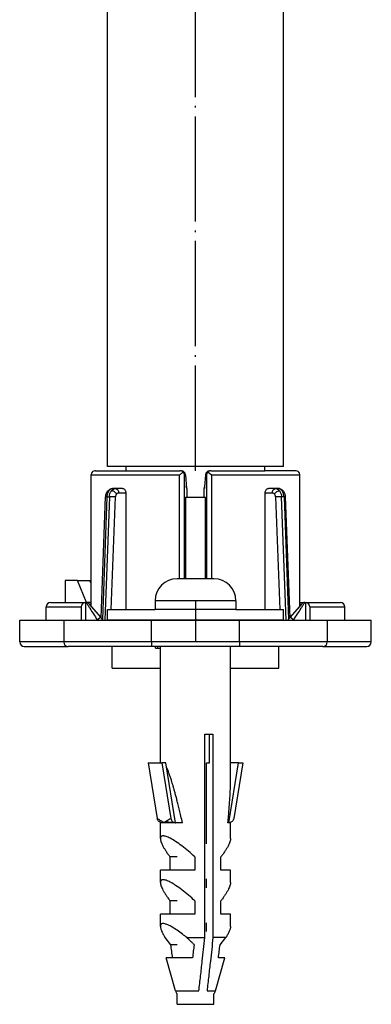
# Model space of a CAD drawing. Units: inches. Extents: x -57 to 716, y 298 to 600.
# Drawn here: x 33 to 53, y 430 to 486 of the extents above; entities that cross this region are included whole.
import ezdxf

# ---------------------------------------------------------------- set-up
doc = ezdxf.new("R2010")
doc.units = ezdxf.units.IN
doc.linetypes.add('DOT_CENTER', pattern=[14, 12, -1, 0, -1])
doc.layers.add('1', color=7, linetype='Continuous')

# ---------------------------------------------------------------- blocks, each defined once
blk = doc.blocks.new('995904726__121', base_point=(86.16, 884.71))
at = {"color": 7, "linetype": 'Continuous'}
for p, q in [((88.26, 908.96), (84.06, 908.96)), ((81.56, 906.46), (81.56, 905.46)), ((90.76, 906.46), (90.76, 905.46)), ((84.06, 905.46), (81.56, 905.46)), ((88.26, 905.46), (84.06, 905.46)), ((90.76, 905.46), (88.26, 905.46)), ((84.06, 860.46), (84.06, 861.67)), ((88.26, 860.46), (88.26, 861.67)), ((84.06, 860.46), (88.26, 860.46))]:
    blk.add_line(p, q, dxfattribs=at)
at = {"color": 3, "linetype": 'Continuous'}
blk.add_line((90.76, 906.46), (81.56, 906.46), dxfattribs=at)
at = {"color": 7, "linetype": 'Continuous'}
for centre, start, end in [((84.06, 906.46), 90, 180), ((88.26, 906.46), 360, 90)]:
    blk.add_arc(centre, 2.5, start, end, dxfattribs=at)
at = {"layer": '1', "color": 2, "linetype": 'DOT_CENTER'}
blk.add_line((86.16, 906.46), (86.16, 901.76), dxfattribs=at)
blk = doc.blocks.new('995904726_1__122', base_point=(86.16, 884.71))
blk.add_blockref('995904726__121', (86.16, 884.71))
blk = doc.blocks.new('951454728__123', base_point=(86.16, 881.47))
at = {"color": 7, "linetype": 'Continuous'}
for p, q in [((83.24, 901.26), (82.16, 901.26)), ((82.16, 887.97), (82.16, 901.26)), ((83.73, 901.26), (83.24, 901.26)), ((83.91, 901.26), (83.73, 901.26)), ((84.29, 901.26), (83.91, 901.26)), ((84.35, 901.26), (84.29, 901.26)), ((84.43, 901.26), (84.35, 901.26)), ((84.54, 901.26), (84.43, 901.26)), ((84.59, 901.26), (84.54, 901.26)), ((84.66, 901.26), (84.59, 901.26)), ((84.74, 901.26), (84.66, 901.26)), ((84.86, 901.26), (84.74, 901.26)), ((84.92, 901.26), (84.86, 901.26)), ((84.94, 901.26), (84.92, 901.26)), ((85.03, 901.26), (84.94, 901.26)), ((85.1, 901.26), (85.03, 901.26)), ((85.2, 901.26), (85.1, 901.26)), ((85.21, 901.26), (85.2, 901.26)), ((85.33, 901.26), (85.21, 901.26)), ((85.37, 901.26), (85.33, 901.26)), ((85.4, 901.26), (85.37, 901.26)), ((85.51, 901.26), (85.4, 901.26)), ((85.63, 901.26), (85.51, 901.26)), ((85.8, 901.26), (85.63, 901.26)), ((85.86, 901.26), (85.8, 901.26)), ((85.89, 901.26), (85.86, 901.26)), ((86.09, 901.26), (85.89, 901.26)), ((86.11, 901.26), (86.09, 901.26)), ((86.16, 901.26), (86.11, 901.26)), ((86.26, 901.26), (86.16, 901.26)), ((86.29, 901.26), (86.26, 901.26)), ((86.35, 901.26), (86.29, 901.26)), ((86.37, 901.26), (86.35, 901.26)), ((86.43, 901.26), (86.37, 901.26)), ((86.5, 901.26), (86.43, 901.26)), ((86.52, 901.26), (86.5, 901.26)), ((86.54, 901.26), (86.52, 901.26)), ((86.59, 901.26), (86.54, 901.26)), ((86.61, 901.26), (86.59, 901.26)), ((86.66, 901.26), (86.61, 901.26)), ((86.69, 901.26), (86.66, 901.26)), ((86.73, 901.26), (86.69, 901.26)), ((86.74, 901.26), (86.73, 901.26)), ((86.8, 901.26), (86.74, 901.26)), ((86.83, 901.26), (86.8, 901.26)), ((86.91, 901.26), (86.83, 901.26)), ((86.94, 901.26), (86.91, 901.26)), ((87, 901.26), (86.94, 901.26)), ((87.03, 901.26), (87, 901.26)), ((87.06, 901.26), (87.03, 901.26)), ((87.1, 901.26), (87.06, 901.26)), ((87.15, 901.26), (87.1, 901.26)), ((87.18, 901.26), (87.15, 901.26)), ((87.27, 901.26), (87.18, 901.26)), ((87.35, 901.26), (87.27, 901.26)), ((87.37, 901.26), (87.35, 901.26)), ((87.41, 901.26), (87.37, 901.26)), ((87.89, 901.26), (87.41, 901.26)), ((88.09, 901.26), (87.89, 901.26)), ((88.24, 901.26), (88.09, 901.26)), ((89.02, 901.26), (88.24, 901.26)), ((89.84, 901.26), (89.02, 901.26)), ((89.91, 901.26), (89.84, 901.26)), ((90.16, 901.26), (89.91, 901.26)), ((90.16, 901.06), (90.16, 901.26)), ((90.16, 886.21), (90.16, 901.06)), ((87.23, 868.07), (87.23, 891.26)), ((87.23, 891.26), (87.76, 891.26)), ((87.76, 891.26), (88.15, 891.26)), ((87.76, 887.97), (87.76, 891.26)), ((88.15, 891.26), (88.15, 868.07)), ((80.77, 887.97), (82.32, 887.97)), ((80.77, 887.97), (81.8, 881.66)), ((82.32, 887.97), (83.35, 881.66)), ((82.79, 887.97), (82.32, 887.97)), ((83.89, 881.16), (82.79, 887.97)), ((87.41, 878.76), (87.41, 887.97)), ((87.41, 887.97), (87.76, 887.97)), ((89.97, 881.16), (91.07, 887.97)), ((91.07, 887.97), (90.16, 887.97)), ((91.54, 887.97), (90.52, 881.66)), ((91.07, 887.97), (91.54, 887.97)), ((82.34, 881.16), (82.16, 881.16)), ((82.16, 879.35), (82.16, 881.16)), ((83.84, 881.16), (82.34, 881.16)), ((83.89, 881.16), (83.84, 881.16)), ((84.68, 881.16), (83.89, 881.16)), ((89.97, 881.16), (89.84, 881.16)), ((90.16, 881.16), (89.97, 881.16)), ((90.16, 879.35), (90.16, 881.16)), ((84.06, 877.26), (83.27, 877.26)), ((83.27, 875.76), (83.27, 877.26)), ((86.1, 877.26), (86.1, 875.76)), ((89.05, 875.76), (89.05, 877.26)), ((83.27, 875.76), (82.16, 875.76)), ((82.16, 874.35), (82.16, 875.76)), ((86.1, 875.76), (83.27, 875.76)), ((90.16, 875.76), (89.05, 875.76)), ((90.16, 874.35), (90.16, 875.76)), ((87.41, 873.76), (87.41, 874.76)), ((84.06, 872.26), (83.27, 872.26)), ((83.27, 870.76), (83.27, 872.26)), ((86.1, 872.26), (86.1, 870.76)), ((89.05, 870.76), (89.05, 872.26)), ((82.16, 869.35), (82.16, 870.76)), ((83.27, 870.76), (82.16, 870.76)), ((86.1, 870.76), (83.27, 870.76)), ((87.41, 868.76), (87.41, 869.76)), ((90.16, 870.76), (89.05, 870.76)), ((90.16, 869.35), (90.16, 870.76)), ((83.36, 867.26), (82.71, 868.07)), ((85.18, 868.07), (87.23, 868.07)), ((89.61, 868.07), (88.15, 868.07)), ((88.95, 867.26), (89.61, 868.07)), ((84.06, 867.26), (83.36, 867.26)), ((82.93, 865.76), (82.82, 865.76)), ((83.9, 861.99), (82.82, 865.76)), ((83.55, 865.76), (83.29, 865.76)), ((85.82, 865.76), (83.55, 865.76)), ((88.42, 861.99), (89.5, 865.76)), ((89.5, 865.76), (88.77, 865.76))]:
    blk.add_line(p, q, dxfattribs=at)
at = {"color": 3, "linetype": 'Continuous'}
for p, q in [((83.9, 861.99), (86.55, 861.99)), ((87.47, 861.99), (88.42, 861.99))]:
    blk.add_line(p, q, dxfattribs=at)
at = {"color": 7, "linetype": 'Continuous'}
for centre, radius, start, end in [((82.6, 881.21), 0.0441, 193.9967, 231.3016), ((84.86, 862.26), 1, 196, 216.469), ((87.45, 862.26), 1, 323.531, 344)]:
    blk.add_arc(centre, radius, start, end, dxfattribs=at)
for points, knots in [([(84.68, 881.16), (84.62, 881.41), (84.51, 881.89), (84.35, 882.57), (84.2, 883.18), (84.06, 883.73), (83.93, 884.23), (83.81, 884.66), (83.7, 885.05), (83.61, 885.38), (83.52, 885.67), (83.43, 885.98), (83.32, 886.32), (83.18, 886.72), (83.04, 887.09), (82.94, 887.33), (82.88, 887.46), (82.87, 887.47), (82.87, 887.48)], [0, 0, 0, 0, 0.766828, 1.464585, 2.096242, 2.664763, 3.173109, 3.624234, 4.021085, 4.366603, 4.663719, 4.915353, 5.339914, 5.762608, 6.164133, 6.52558, 6.553814, 6.581256, 6.581256, 6.581256, 6.581256]), ([(89.84, 881.16), (89.87, 881.42), (89.92, 881.92), (89.98, 882.66), (90.03, 883.36), (90.08, 884.02), (90.11, 884.64), (90.14, 885.2), (90.15, 885.72), (90.16, 886.05), (90.16, 886.21)], [0, 0, 0, 0, 0.77554, 1.516483, 2.219298, 2.880665, 3.497503, 4.067044, 4.586858, 5.054922, 5.054922, 5.054922, 5.054922]), ([(82.34, 881.16), (82.21, 881.19), (81.94, 881.26), (81.85, 881.52), (81.8, 881.66)], [0, 0, 0, 0, 0.3823787, 0.7850281, 0.7850281, 0.7850281, 0.7850281]), ([(82.57, 881.18), (82.54, 881.18), (82.48, 881.19), (82.41, 881.19), (82.37, 881.18), (82.35, 881.18), (82.34, 881.18)], [0, 0, 0, 0, 0.1007194, 0.172626, 0.2160965, 0.2317165, 0.2317165, 0.2317165, 0.2317165]), ([(83.84, 881.16), (83.71, 881.17), (83.46, 881.18), (83.11, 881.21), (82.81, 881.25), (82.64, 881.2), (82.57, 881.18)], [0, 0, 0, 0, 0.390554, 0.748701, 1.068179, 1.274449, 1.274449, 1.274449, 1.274449]), ([(83.35, 881.66), (83.39, 881.53), (83.47, 881.28), (83.72, 881.2), (83.84, 881.16)], [0, 0, 0, 0, 0.3786426, 0.7372362, 0.7372362, 0.7372362, 0.7372362]), ([(83.84, 881.16), (83.85, 881.16), (83.86, 881.16), (83.88, 881.16), (83.89, 881.16)], [0, 0, 0, 0, 0.02616516, 0.05240538, 0.05240538, 0.05240538, 0.05240538]), ([(90.52, 881.66), (90.47, 881.52), (90.38, 881.26), (90.1, 881.19), (89.97, 881.16)], [0, 0, 0, 0, 0.4028815, 0.7884728, 0.7884728, 0.7884728, 0.7884728]), ([(86.1, 877.26), (85.85, 877.49), (85.37, 877.92), (84.63, 878.51), (83.95, 879), (83.35, 879.37), (82.87, 879.59), (82.54, 879.68), (82.34, 879.65), (82.26, 879.61), (82.21, 879.56), (82.18, 879.5), (82.16, 879.43), (82.16, 879.38), (82.16, 879.35)], [0, 0, 0, 0, 0.996863, 1.95407, 2.813049, 3.524079, 4.056723, 4.414528, 4.531794, 4.624144, 4.685287, 4.749512, 4.82079, 4.90221, 4.90221, 4.90221, 4.90221]), ([(82.16, 879.35), (82.16, 879.3), (82.17, 879.17), (82.23, 878.97), (82.33, 878.74), (82.46, 878.48), (82.62, 878.2), (82.81, 877.9), (83.03, 877.58), (83.19, 877.37), (83.27, 877.26)], [0, 0, 0, 0, 0.167402, 0.375499, 0.625427, 0.915526, 1.242309, 1.600938, 1.985747, 2.390607, 2.390607, 2.390607, 2.390607]), ([(90.16, 879.35), (90.15, 879.3), (90.14, 879.17), (90.08, 878.97), (89.99, 878.74), (89.86, 878.48), (89.7, 878.2), (89.5, 877.9), (89.29, 877.58), (89.13, 877.37), (89.05, 877.26)], [0, 0, 0, 0, 0.167402, 0.375499, 0.625427, 0.915526, 1.242309, 1.600938, 1.985747, 2.390607, 2.390607, 2.390607, 2.390607]), ([(86.1, 872.26), (85.85, 872.49), (85.37, 872.92), (84.63, 873.51), (83.95, 874), (83.35, 874.37), (82.87, 874.59), (82.54, 874.68), (82.34, 874.65), (82.26, 874.61), (82.21, 874.56), (82.18, 874.5), (82.16, 874.43), (82.16, 874.38), (82.16, 874.35)], [0, 0, 0, 0, 0.996863, 1.95407, 2.813049, 3.524079, 4.056723, 4.414528, 4.531794, 4.624144, 4.685287, 4.749512, 4.82079, 4.90221, 4.90221, 4.90221, 4.90221]), ([(82.16, 874.35), (82.16, 874.3), (82.17, 874.17), (82.23, 873.97), (82.33, 873.74), (82.46, 873.48), (82.62, 873.2), (82.81, 872.9), (83.03, 872.58), (83.19, 872.37), (83.27, 872.26)], [0, 0, 0, 0, 0.167402, 0.375499, 0.625427, 0.915526, 1.242309, 1.600938, 1.985747, 2.390607, 2.390607, 2.390607, 2.390607]), ([(90.16, 874.35), (90.15, 874.3), (90.14, 874.17), (90.08, 873.97), (89.99, 873.74), (89.86, 873.48), (89.7, 873.2), (89.5, 872.9), (89.29, 872.58), (89.13, 872.37), (89.05, 872.26)], [0, 0, 0, 0, 0.167402, 0.375499, 0.625427, 0.915526, 1.242309, 1.600938, 1.985747, 2.390607, 2.390607, 2.390607, 2.390607]), ([(85.18, 868.07), (85.01, 868.2), (84.66, 868.49), (84.09, 868.9), (83.56, 869.25), (83.1, 869.49), (82.75, 869.62), (82.44, 869.7), (82.18, 869.58), (82.17, 869.43), (82.16, 869.35)], [0, 0, 0, 0, 0.632109, 1.381337, 2.102994, 2.539975, 2.907244, 3.253128, 3.453307, 3.672043, 3.672043, 3.672043, 3.672043]), ([(82.16, 869.35), (82.16, 869.31), (82.17, 869.23), (82.2, 869.09), (82.25, 868.94), (82.31, 868.78), (82.39, 868.61), (82.49, 868.44), (82.59, 868.25), (82.67, 868.13), (82.71, 868.07)], [0, 0, 0, 0, 0.119693, 0.257821, 0.414066, 0.587236, 0.775649, 0.977352, 1.190271, 1.41232, 1.41232, 1.41232, 1.41232]), ([(90.16, 869.35), (90.16, 869.31), (90.15, 869.23), (90.12, 869.09), (90.07, 868.94), (90, 868.78), (89.92, 868.61), (89.83, 868.44), (89.73, 868.25), (89.65, 868.13), (89.61, 868.07)], [0, 0, 0, 0, 0.119693, 0.257821, 0.414066, 0.587236, 0.775649, 0.977352, 1.190271, 1.41232, 1.41232, 1.41232, 1.41232]), ([(85.18, 868.07), (85.21, 868.03), (85.28, 867.97), (85.39, 867.87), (85.49, 867.77), (85.59, 867.67), (85.7, 867.57), (85.8, 867.47), (85.9, 867.37), (85.97, 867.3), (86, 867.26)], [0, 0, 0, 0, 0.14197, 0.2848, 0.428319, 0.572351, 0.716721, 0.861249, 1.00576, 1.150076, 1.150076, 1.150076, 1.150076]), ([(86.55, 861.99), (86.61, 862.55), (86.74, 863.69), (86.92, 865.27), (87.08, 866.73), (87.18, 867.62), (87.23, 868.07)], [0, 0, 0, 0, 1.708941, 3.418618, 4.767481, 6.116532, 6.116532, 6.116532, 6.116532]), ([(88.15, 868.07), (88.1, 867.62), (88, 866.73), (87.84, 865.27), (87.66, 863.69), (87.53, 862.55), (87.47, 861.99)], [0, 0, 0, 0, 1.34905, 2.697914, 4.407591, 6.116532, 6.116532, 6.116532, 6.116532]), ([(83.55, 865.76), (83.52, 866.01), (83.46, 866.51), (83.39, 867.01), (83.36, 867.26)], [0, 0, 0, 0, 0.755297, 1.511517, 1.511517, 1.511517, 1.511517]), ([(86, 867.26), (85.97, 867.01), (85.91, 866.51), (85.85, 866.01), (85.82, 865.76)], [0, 0, 0, 0, 0.756219, 1.511517, 1.511517, 1.511517, 1.511517]), ([(88.77, 865.76), (88.8, 866.01), (88.86, 866.51), (88.92, 867.01), (88.95, 867.26)], [0, 0, 0, 0, 0.755297, 1.511517, 1.511517, 1.511517, 1.511517]), ([(83.29, 865.76), (83.22, 865.76), (83.1, 865.76), (82.98, 865.76), (82.93, 865.76)], [0, 0, 0, 0, 0.2147977, 0.3671213, 0.3671213, 0.3671213, 0.3671213])]:
    blk.add_open_spline(points, degree=3, knots=knots, dxfattribs=at)
at = {"color": 3, "linetype": 'Continuous'}
for points, knots in [([(81.8, 881.66), (81.86, 881.63), (81.99, 881.55), (82.17, 881.43), (82.37, 881.31), (82.49, 881.24), (82.56, 881.2)], [0, 0, 0, 0, 0.2010424, 0.4449211, 0.6673855, 0.8854317, 0.8854317, 0.8854317, 0.8854317]), ([(82.56, 881.2), (82.62, 881.24), (82.76, 881.31), (82.96, 881.43), (83.15, 881.55), (83.29, 881.63), (83.35, 881.66)], [0, 0, 0, 0, 0.2296881, 0.4576067, 0.7042497, 0.9126762, 0.9126762, 0.9126762, 0.9126762])]:
    blk.add_open_spline(points, degree=3, knots=knots, dxfattribs=at)
blk = doc.blocks.new('951454728_1__124', base_point=(86.16, 881.47))
blk.add_blockref('951454728__123', (86.16, 881.47))
blk = doc.blocks.new('515051985__125', base_point=(86.16, 900.01))
at = {"color": 7, "linetype": 'Continuous'}
for p, q in [((76.66, 898.76), (76.66, 901.26)), ((95.66, 898.76), (95.66, 901.26)), ((76.66, 898.76), (82.16, 898.76)), ((90.16, 898.76), (95.66, 898.76))]:
    blk.add_line(p, q, dxfattribs=at)
blk = doc.blocks.new('515051985_1__126', base_point=(86.16, 900.01))
blk.add_blockref('515051985__125', (86.16, 900.01))
blk = doc.blocks.new('951454725__127', base_point=(86.16, 911.17))
at = {"color": 7, "linetype": 'Continuous'}
for p, q in [((74.3, 920.76), (74.29, 920.84)), ((74.29, 906.1), (74.3, 920.76)), ((74.79, 921.27), (78.26, 921.26)), ((78.26, 921.26), (84.42, 921.26)), ((84.73, 921.13), (84.34, 920.76)), ((84.54, 921.26), (84.42, 921.26)), ((84.57, 921.26), (84.54, 921.26)), ((85.02, 920.76), (85.02, 920.82)), ((85.02, 920.76), (85.13, 919.26)), ((87.3, 920.76), (87.2, 919.47)), ((87.3, 920.81), (87.3, 920.76)), ((87.97, 920.76), (87.58, 921.13)), ((87.78, 921.26), (87.75, 921.26)), ((87.9, 921.26), (87.78, 921.26)), ((87.9, 921.26), (94.06, 921.26)), ((97.53, 921.27), (94.06, 921.26)), ((98.02, 920.76), (98.03, 920.84)), ((98.03, 905.87), (98.02, 920.76)), ((77.08, 919.26), (76.77, 919.26)), ((77.86, 919.26), (77.08, 919.26)), ((85.16, 919.26), (85.16, 918.26)), ((87.16, 918.26), (87.16, 919.26)), ((87.2, 919.47), (87.19, 919.26)), ((95.23, 919.26), (94.46, 919.26)), ((95.54, 919.26), (95.23, 919.26)), ((75.44, 904.5), (75.93, 918.31)), ((78.22, 918.76), (78.22, 918.26)), ((78.22, 918.26), (78.22, 905.46)), ((85.02, 918.26), (85.02, 908.96)), ((85.02, 918.26), (85.16, 918.26)), ((87.16, 918.26), (87.3, 918.26)), ((87.3, 908.96), (87.3, 918.26)), ((94.1, 918.26), (94.09, 918.76)), ((94.09, 905.46), (94.1, 918.26)), ((96.38, 918.31), (96.88, 904.5)), ((72.74, 908.76), (71.33, 908.76)), ((71.33, 908.76), (71.33, 906.26)), ((72.74, 908.76), (74.15, 908.76)), ((73.76, 906.26), (72.74, 908.76)), ((74.29, 908.43), (74.15, 908.76)), ((69.16, 904.26), (69.16, 905.76)), ((69.66, 906.26), (73.66, 906.26)), ((73.16, 905.76), (73.16, 904.26)), ((73.72, 906.26), (73.66, 906.26)), ((74.29, 906.26), (73.76, 906.26)), ((75.37, 904.59), (74.11, 906.09)), ((74.29, 905.87), (74.29, 906.1)), ((98.21, 906.09), (96.95, 904.59)), ((98.03, 906.26), (98.59, 906.26)), ((98.59, 906.26), (98.66, 906.26)), ((98.66, 906.26), (102.66, 906.26)), ((99.16, 905.76), (99.16, 904.26)), ((103.16, 904.26), (103.16, 905.76)), ((75.58, 904.33), (75.37, 904.59)), ((96.74, 904.33), (96.95, 904.59)), ((66.16, 904.26), (69.16, 904.26)), ((66.16, 901.76), (66.16, 904.26)), ((69.16, 904.26), (71.16, 904.26)), ((71.16, 904.26), (73.16, 904.26)), ((71.16, 904.26), (71.16, 901.76)), ((73.16, 904.26), (73.66, 904.26)), ((73.66, 904.26), (74.98, 904.26)), ((74.98, 904.26), (75.64, 904.26)), ((75.64, 904.26), (75.58, 904.33)), ((75.64, 904.26), (75.83, 904.26)), ((75.83, 904.26), (76.16, 904.26)), ((76.16, 904.26), (76.52, 904.26)), ((76.52, 904.26), (78.22, 904.26)), ((78.22, 904.26), (81.16, 904.26)), ((81.16, 904.26), (81.66, 904.26)), ((81.66, 904.26), (83.66, 904.26)), ((83.66, 904.26), (83.76, 904.26)), ((83.76, 904.26), (84.06, 904.26)), ((84.06, 904.26), (84.38, 904.26)), ((84.38, 904.26), (84.56, 904.26)), ((84.56, 904.26), (84.88, 904.26)), ((84.88, 904.26), (85.55, 904.26)), ((85.55, 904.26), (85.68, 904.26)), ((85.68, 904.26), (86.15, 904.26)), ((86.15, 904.26), (86.35, 904.26)), ((86.35, 904.26), (86.51, 904.26)), ((86.51, 904.26), (86.53, 904.26)), ((86.53, 904.26), (86.68, 904.26)), ((86.68, 904.26), (86.85, 904.26)), ((86.85, 904.26), (87, 904.26)), ((87, 904.26), (87.08, 904.26)), ((87.08, 904.26), (87.15, 904.26)), ((87.15, 904.26), (87.3, 904.26)), ((87.3, 904.26), (87.44, 904.26)), ((87.44, 904.26), (87.48, 904.26)), ((87.48, 904.26), (87.63, 904.26)), ((87.63, 904.26), (87.8, 904.26)), ((87.8, 904.26), (87.94, 904.26)), ((87.94, 904.26), (87.95, 904.26)), ((87.95, 904.26), (88.05, 904.26)), ((88.05, 904.26), (88.13, 904.26)), ((88.13, 904.26), (88.15, 904.26)), ((88.15, 904.26), (88.26, 904.26)), ((88.26, 904.26), (88.66, 904.26)), ((88.66, 904.26), (88.75, 904.26)), ((88.75, 904.26), (90.66, 904.26)), ((90.66, 904.26), (91.16, 904.26)), ((91.16, 904.26), (94.09, 904.26)), ((94.09, 904.26), (95.79, 904.26)), ((95.79, 904.26), (96.16, 904.26)), ((96.16, 904.26), (96.49, 904.26)), ((96.49, 904.26), (96.68, 904.26)), ((96.68, 904.26), (96.74, 904.33)), ((96.68, 904.26), (97.33, 904.26)), ((97.33, 904.26), (98.66, 904.26)), ((98.66, 904.26), (99.16, 904.26)), ((99.16, 904.26), (101.16, 904.26)), ((101.16, 904.26), (103.16, 904.26)), ((101.16, 904.26), (101.16, 901.76)), ((103.16, 904.26), (106.16, 904.26)), ((106.16, 901.76), (106.16, 904.26)), ((66.66, 901.26), (71.66, 901.26)), ((81.16, 901.26), (71.66, 901.26)), ((81.6, 901.26), (81.16, 901.26)), ((81.85, 901.26), (81.6, 901.26)), ((81.6, 901.06), (81.6, 901.26)), ((82.16, 901.26), (81.85, 901.26)), ((83.24, 901.26), (82.16, 901.26)), ((83.73, 901.26), (83.24, 901.26)), ((83.91, 901.26), (83.73, 901.26)), ((84.29, 901.26), (83.91, 901.26)), ((84.35, 901.26), (84.29, 901.26)), ((84.43, 901.26), (84.35, 901.26)), ((84.54, 901.26), (84.43, 901.26)), ((84.59, 901.26), (84.54, 901.26)), ((84.66, 901.26), (84.59, 901.26)), ((84.74, 901.26), (84.66, 901.26)), ((84.86, 901.26), (84.74, 901.26)), ((84.92, 901.26), (84.86, 901.26)), ((84.94, 901.26), (84.92, 901.26)), ((85.03, 901.26), (84.94, 901.26)), ((85.1, 901.26), (85.03, 901.26)), ((85.2, 901.26), (85.1, 901.26)), ((85.21, 901.26), (85.2, 901.26)), ((85.33, 901.26), (85.21, 901.26)), ((85.37, 901.26), (85.33, 901.26)), ((85.4, 901.26), (85.37, 901.26)), ((85.51, 901.26), (85.4, 901.26)), ((85.63, 901.26), (85.51, 901.26)), ((85.8, 901.26), (85.63, 901.26)), ((85.86, 901.26), (85.8, 901.26)), ((85.89, 901.26), (85.86, 901.26)), ((86.09, 901.26), (85.89, 901.26)), ((86.11, 901.26), (86.09, 901.26)), ((86.16, 901.26), (86.11, 901.26)), ((86.26, 901.26), (86.16, 901.26)), ((86.29, 901.26), (86.26, 901.26)), ((86.35, 901.26), (86.29, 901.26)), ((86.37, 901.26), (86.35, 901.26)), ((86.43, 901.26), (86.37, 901.26)), ((86.5, 901.26), (86.43, 901.26)), ((86.52, 901.26), (86.5, 901.26)), ((86.54, 901.26), (86.52, 901.26)), ((86.59, 901.26), (86.54, 901.26)), ((86.61, 901.26), (86.59, 901.26)), ((86.66, 901.26), (86.61, 901.26)), ((86.69, 901.26), (86.66, 901.26)), ((86.73, 901.26), (86.69, 901.26)), ((86.74, 901.26), (86.73, 901.26)), ((86.8, 901.26), (86.74, 901.26)), ((86.83, 901.26), (86.8, 901.26)), ((86.91, 901.26), (86.83, 901.26)), ((86.94, 901.26), (86.91, 901.26)), ((87, 901.26), (86.94, 901.26)), ((87.03, 901.26), (87, 901.26)), ((87.06, 901.26), (87.03, 901.26)), ((87.1, 901.26), (87.06, 901.26)), ((87.15, 901.26), (87.1, 901.26)), ((87.18, 901.26), (87.15, 901.26)), ((87.27, 901.26), (87.18, 901.26)), ((87.35, 901.26), (87.27, 901.26)), ((87.37, 901.26), (87.35, 901.26)), ((87.41, 901.26), (87.37, 901.26)), ((87.89, 901.26), (87.41, 901.26)), ((88.09, 901.26), (87.89, 901.26)), ((88.24, 901.26), (88.09, 901.26)), ((89.02, 901.26), (88.24, 901.26)), ((89.84, 901.26), (89.02, 901.26)), ((89.91, 901.26), (89.84, 901.26)), ((90.16, 901.26), (89.91, 901.26)), ((91.16, 901.26), (90.16, 901.26)), ((90.16, 901.06), (90.16, 901.26)), ((100.66, 901.26), (91.16, 901.26)), ((100.66, 901.26), (105.66, 901.26)), ((81.6, 901.06), (81.85, 901.06)), ((81.85, 901.06), (82.16, 901.06))]:
    blk.add_line(p, q, dxfattribs=at)
at = {"color": 3, "linetype": 'Continuous'}
for p, q in [((84.34, 920.76), (74.3, 920.76)), ((84.34, 908.96), (84.34, 920.76)), ((84.91, 920.76), (85.02, 920.76)), ((84.92, 908.96), (84.91, 920.76)), ((87.3, 920.76), (87.4, 920.76)), ((87.4, 920.76), (87.4, 908.96)), ((87.97, 920.76), (87.97, 908.96)), ((98.02, 920.76), (87.97, 920.76)), ((85.13, 919.26), (85.16, 919.26)), ((87.16, 919.26), (87.19, 919.26)), ((76.08, 918.32), (75.58, 904.33)), ((76.37, 918.32), (75.83, 904.26)), ((76.08, 918.32), (76.37, 918.32)), ((77.06, 918.29), (76.37, 918.32)), ((76.57, 905.46), (77.06, 918.29)), ((77.43, 918.76), (78.22, 918.76)), ((94.09, 918.76), (94.89, 918.76)), ((95.95, 918.32), (95.26, 918.29)), ((95.26, 918.29), (95.75, 905.46)), ((96.23, 918.32), (95.95, 918.32)), ((96.49, 904.26), (95.95, 918.32)), ((96.23, 918.32), (96.74, 904.33)), ((69.16, 905.76), (73.16, 905.76)), ((73.66, 906.26), (73.66, 904.26)), ((74.11, 906.09), (74.28, 906.09)), ((98.04, 906.09), (98.21, 906.09)), ((98.66, 906.26), (98.66, 904.26)), ((99.16, 905.76), (103.16, 905.76)), ((75.37, 904.59), (74.98, 904.26)), ((97.33, 904.26), (96.95, 904.59)), ((81.16, 901.76), (81.16, 904.26)), ((91.16, 901.76), (91.16, 904.26)), ((71.16, 901.76), (66.16, 901.76)), ((81.16, 901.76), (71.16, 901.76)), ((91.16, 901.76), (81.16, 901.76)), ((81.16, 901.76), (81.16, 901.26)), ((81.85, 901.26), (81.85, 901.06)), ((101.16, 901.76), (91.16, 901.76)), ((91.16, 901.76), (91.16, 901.26)), ((106.16, 901.76), (101.16, 901.76))]:
    blk.add_line(p, q, dxfattribs=at)
at = {"color": 7, "linetype": 'Continuous'}
for centre, radius, start, end in [((74.71, 920.84), 0.423, 137.0762, 180.3546), ((74.79, 920.66), 0.604, 89.613, 129.5045), ((84.42, 920.82), 0.444, 44.4014, 89.7573), ((84.54, 920.78), 0.483, 4.0018, 86.2143), ((84.38, 920.72), 0.537, 4.1726, 48.8226), ((87.78, 920.78), 0.484, 93.7871, 175.9407), ((87.94, 920.72), 0.537, 131.1785, 175.827), ((87.9, 920.82), 0.444, 90.2427, 135.5986), ((97.53, 920.66), 0.604, 50.4955, 90.387), ((97.6, 920.84), 0.425, 359.7411, 42.8695), ((84.66, 919.26), 0.498, 360, 24.3461), ((87.65, 919.26), 0.498, 155.46, 180), ((69.66, 905.76), 0.5, 90, 180), ((73.66, 905.76), 0.5, 90, 180), ((73.72, 905.76), 0.5, 85.6343, 90), ((73.72, 905.76), 0.5, 40, 85.6344), ((74.66, 905.76), 0.5, 137.2966, 155.4469), ((97.66, 905.76), 0.5, 24.5531, 42.7034), ((98.59, 905.76), 0.5, 90, 140), ((98.66, 905.76), 0.5, 360, 90), ((102.66, 905.76), 0.5, 360, 90), ((66.66, 901.76), 0.5, 180, 270), ((71.66, 901.76), 0.5, 180, 270), ((100.66, 901.76), 0.5, 270, 0), ((105.66, 901.76), 0.5, 270, 0)]:
    blk.add_arc(centre, radius, start, end, dxfattribs=at)
at = {"color": 3, "linetype": 'Continuous'}
for centre, radius, start, end in [((77.63, 918.27), 0.578, 140.967, 177.8035), ((94.68, 918.28), 0.58, 1.4977, 38.3247)]:
    blk.add_arc(centre, radius, start, end, dxfattribs=at)
at = {"color": 7, "linetype": 'Continuous'}
for points, knots in [([(76.17, 918.97), (76.22, 919.02), (76.3, 919.1), (76.43, 919.18), (76.55, 919.23), (76.65, 919.25), (76.7, 919.26)], [0, 0, 0, 0, 0.2020683, 0.323854, 0.4468905, 0.6135091, 0.6135091, 0.6135091, 0.6135091]), ([(76.7, 919.26), (76.71, 919.26), (76.74, 919.26), (76.76, 919.26), (76.77, 919.26)], [0, 0, 0, 0, 0.03517725, 0.07417293, 0.07417293, 0.07417293, 0.07417293]), ([(77.86, 919.26), (77.9, 919.26), (78.01, 919.24), (78.13, 919.12), (78.21, 918.96), (78.22, 918.83), (78.22, 918.76)], [0, 0, 0, 0, 0.1447583, 0.3056033, 0.4868963, 0.6811299, 0.6811299, 0.6811299, 0.6811299]), ([(94.09, 918.76), (94.1, 918.83), (94.11, 918.95), (94.19, 919.12), (94.31, 919.24), (94.41, 919.26), (94.46, 919.26)], [0, 0, 0, 0, 0.1925545, 0.3755608, 0.537366, 0.6804803, 0.6804803, 0.6804803, 0.6804803]), ([(95.54, 919.26), (95.61, 919.26), (95.73, 919.25), (95.89, 919.18), (96.04, 919.09), (96.12, 918.99), (96.17, 918.94)], [0, 0, 0, 0, 0.2088901, 0.3598393, 0.4974942, 0.7273068, 0.7273068, 0.7273068, 0.7273068]), ([(75.93, 918.31), (75.94, 918.36), (75.95, 918.47), (75.99, 918.64), (76.06, 918.81), (76.12, 918.9), (76.15, 918.94)], [0, 0, 0, 0, 0.1455768, 0.3401438, 0.5352627, 0.6732401, 0.6732401, 0.6732401, 0.6732401]), ([(76.15, 918.94), (76.15, 918.94), (76.16, 918.95), (76.17, 918.97), (76.17, 918.97)], [0, 0, 0, 0, 0.02154125, 0.04391924, 0.04391924, 0.04391924, 0.04391924]), ([(96.17, 918.94), (96.2, 918.89), (96.26, 918.8), (96.32, 918.64), (96.36, 918.48), (96.37, 918.36), (96.38, 918.31)], [0, 0, 0, 0, 0.1729072, 0.3327781, 0.502631, 0.6716178, 0.6716178, 0.6716178, 0.6716178])]:
    blk.add_open_spline(points, degree=3, knots=knots, dxfattribs=at)
at = {"color": 3, "linetype": 'Continuous'}
for points, knots in [([(76.7, 919.26), (76.63, 919.24), (76.47, 919.19), (76.37, 919.07), (76.31, 919.01)], [0, 0, 0, 0, 0.2251274, 0.4753525, 0.4753525, 0.4753525, 0.4753525]), ([(76.6, 919.01), (76.67, 919.08), (76.8, 919.22), (76.99, 919.25), (77.08, 919.26)], [0, 0, 0, 0, 0.281388, 0.5608059, 0.5608059, 0.5608059, 0.5608059]), ([(77.08, 919.26), (77.17, 919.22), (77.38, 919.13), (77.41, 918.89), (77.43, 918.76)], [0, 0, 0, 0, 0.2818446, 0.6450914, 0.6450914, 0.6450914, 0.6450914]), ([(94.89, 918.76), (94.91, 918.89), (94.93, 919.13), (95.14, 919.22), (95.23, 919.26)], [0, 0, 0, 0, 0.3632453, 0.6450886, 0.6450886, 0.6450886, 0.6450886]), ([(95.23, 919.26), (95.32, 919.25), (95.51, 919.22), (95.64, 919.08), (95.71, 919.01)], [0, 0, 0, 0, 0.2667797, 0.5611574, 0.5611574, 0.5611574, 0.5611574]), ([(96.01, 919.01), (95.94, 919.08), (95.82, 919.22), (95.64, 919.25), (95.54, 919.26)], [0, 0, 0, 0, 0.2756259, 0.543263, 0.543263, 0.543263, 0.543263]), ([(76.08, 918.32), (76.05, 918.32), (76, 918.32), (75.96, 918.31), (75.93, 918.31)], [0, 0, 0, 0, 0.0835294, 0.1469348, 0.1469348, 0.1469348, 0.1469348]), ([(76.31, 919.01), (76.25, 918.9), (76.12, 918.69), (76.09, 918.45), (76.08, 918.32)], [0, 0, 0, 0, 0.3513752, 0.7346398, 0.7346398, 0.7346398, 0.7346398]), ([(76.17, 918.97), (76.19, 918.98), (76.24, 919), (76.28, 919), (76.31, 919.01)], [0, 0, 0, 0, 0.0654704, 0.1400306, 0.1400306, 0.1400306, 0.1400306]), ([(76.37, 918.32), (76.38, 918.43), (76.4, 918.68), (76.53, 918.9), (76.6, 919.01)], [0, 0, 0, 0, 0.3521745, 0.7378739, 0.7378739, 0.7378739, 0.7378739]), ([(77.18, 918.63), (77.1, 918.73), (76.94, 918.92), (76.71, 918.98), (76.6, 919.01)], [0, 0, 0, 0, 0.3772657, 0.7070384, 0.7070384, 0.7070384, 0.7070384]), ([(77.18, 918.63), (77.22, 918.67), (77.28, 918.74), (77.38, 918.76), (77.43, 918.76)], [0, 0, 0, 0, 0.1479345, 0.2831115, 0.2831115, 0.2831115, 0.2831115]), ([(94.89, 918.76), (94.94, 918.76), (95.03, 918.74), (95.1, 918.67), (95.14, 918.64)], [0, 0, 0, 0, 0.1355309, 0.2841904, 0.2841904, 0.2841904, 0.2841904]), ([(95.14, 918.64), (95.22, 918.73), (95.37, 918.92), (95.61, 918.98), (95.71, 919.01)], [0, 0, 0, 0, 0.3731255, 0.7023324, 0.7023324, 0.7023324, 0.7023324]), ([(95.71, 919.01), (95.78, 918.9), (95.91, 918.69), (95.94, 918.45), (95.95, 918.32)], [0, 0, 0, 0, 0.3543396, 0.7380928, 0.7380928, 0.7380928, 0.7380928]), ([(96.23, 918.32), (96.22, 918.43), (96.2, 918.68), (96.07, 918.89), (96.01, 919.01)], [0, 0, 0, 0, 0.3518312, 0.7347988, 0.7347988, 0.7347988, 0.7347988]), ([(96.17, 918.94), (96.15, 918.96), (96.1, 919), (96.04, 919), (96.01, 919.01)], [0, 0, 0, 0, 0.0831745, 0.180827, 0.180827, 0.180827, 0.180827]), ([(96.38, 918.31), (96.36, 918.31), (96.31, 918.32), (96.26, 918.32), (96.23, 918.32)], [0, 0, 0, 0, 0.0640146, 0.1469324, 0.1469324, 0.1469324, 0.1469324]), ([(73.72, 906.26), (73.79, 906.16), (73.93, 905.94), (74.2, 905.51), (74.56, 904.94), (74.84, 904.5), (74.98, 904.26)], [0, 0, 0, 0, 0.36072, 0.783242, 1.533109, 2.363091, 2.363091, 2.363091, 2.363091]), ([(97.33, 904.26), (97.48, 904.5), (97.76, 904.94), (98.12, 905.51), (98.39, 905.94), (98.53, 906.16), (98.59, 906.26)], [0, 0, 0, 0, 0.830035, 1.579927, 2.00243, 2.363091, 2.363091, 2.363091, 2.363091])]:
    blk.add_open_spline(points, degree=3, knots=knots, dxfattribs=at)
blk = doc.blocks.new('951454725_1__128', base_point=(86.16, 911.17))
blk.add_blockref('951454725__127', (86.16, 911.17))
blk = doc.blocks.new('995904727__129', base_point=(86.16, 904.86))
at = {"color": 7, "linetype": 'Continuous'}
for p, q in [((76.16, 905.46), (81.56, 905.46)), ((76.16, 904.26), (76.16, 905.46)), ((84.06, 905.46), (81.56, 905.46)), ((88.26, 905.46), (84.06, 905.46)), ((90.76, 905.46), (88.26, 905.46)), ((90.76, 905.46), (96.16, 905.46)), ((96.16, 904.26), (96.16, 905.46)), ((76.16, 904.26), (76.52, 904.26)), ((76.52, 904.26), (78.22, 904.26)), ((78.22, 904.26), (81.16, 904.26)), ((81.16, 904.26), (81.66, 904.26)), ((81.66, 904.26), (83.66, 904.26)), ((83.66, 904.26), (83.76, 904.26)), ((83.76, 904.26), (84.06, 904.26)), ((84.06, 904.26), (84.38, 904.26)), ((84.38, 904.26), (84.56, 904.26)), ((84.56, 904.26), (84.88, 904.26)), ((84.88, 904.26), (85.55, 904.26)), ((85.55, 904.26), (85.68, 904.26)), ((85.68, 904.26), (86.15, 904.26)), ((86.15, 904.26), (86.35, 904.26)), ((86.35, 904.26), (86.51, 904.26)), ((86.51, 904.26), (86.53, 904.26)), ((86.53, 904.26), (86.68, 904.26)), ((86.68, 904.26), (86.85, 904.26)), ((86.85, 904.26), (87, 904.26)), ((87, 904.26), (87.08, 904.26)), ((87.08, 904.26), (87.15, 904.26)), ((87.15, 904.26), (87.3, 904.26)), ((87.3, 904.26), (87.44, 904.26)), ((87.44, 904.26), (87.48, 904.26)), ((87.48, 904.26), (87.63, 904.26)), ((87.63, 904.26), (87.8, 904.26)), ((87.8, 904.26), (87.94, 904.26)), ((87.94, 904.26), (87.95, 904.26)), ((87.95, 904.26), (88.05, 904.26)), ((88.05, 904.26), (88.13, 904.26)), ((88.13, 904.26), (88.15, 904.26)), ((88.15, 904.26), (88.26, 904.26)), ((88.26, 904.26), (88.66, 904.26)), ((88.66, 904.26), (88.75, 904.26)), ((88.75, 904.26), (90.66, 904.26)), ((90.66, 904.26), (91.16, 904.26)), ((91.16, 904.26), (94.09, 904.26)), ((94.09, 904.26), (95.79, 904.26)), ((95.79, 904.26), (96.16, 904.26))]:
    blk.add_line(p, q, dxfattribs=at)
blk = doc.blocks.new('995904727_1__130', base_point=(86.16, 904.86))
blk.add_blockref('995904727__129', (86.16, 904.86))
blk = doc.blocks.new('539371811__131', base_point=(86.16, 961.51))
at = {"color": 7, "linetype": 'Continuous'}
for p, q in [((76.16, 1004.66), (76.16, 1004.76)), ((96.16, 1004.66), (96.16, 1004.76)), ((76.16, 921.76), (76.16, 975.76)), ((96.16, 921.76), (96.16, 975.76)), ((76.37, 921.76), (76.16, 921.76)), ((78.26, 921.76), (76.37, 921.76)), ((94.06, 921.76), (78.26, 921.76)), ((78.26, 921.26), (78.26, 921.76)), ((96.16, 921.76), (94.06, 921.76)), ((94.06, 921.26), (94.06, 921.76)), ((85.02, 918.26), (85.16, 918.26)), ((85.16, 918.26), (87.16, 918.26)), ((87.16, 918.26), (87.3, 918.26))]:
    blk.add_line(p, q, dxfattribs=at)
at = {"layer": '1', "color": 2, "linetype": 'DOT_CENTER'}
blk.add_line((86.16, 921.26), (86.16, 1004.76), dxfattribs=at)
blk = doc.blocks.new('539371811_1__132', base_point=(86.16, 961.51))
blk.add_blockref('539371811__131', (86.16, 961.51))

msp = doc.modelspace()

# ---------------------------------------------------------------- block references
at = {"xscale": 0.5, "yscale": 0.5, "zscale": 0.5}
for name, p in [('539371811_1__132', (43.079, 480.757)), ('951454725_1__128', (43.079, 455.583)), ('995904726_1__122', (43.079, 442.357)), ('995904727_1__130', (43.079, 452.432)), ('515051985_1__126', (43.079, 450.007)), ('951454728_1__124', (43.079, 440.733))]:
    msp.add_blockref(name, p, dxfattribs=at)

doc.saveas('drawing.dxf')
